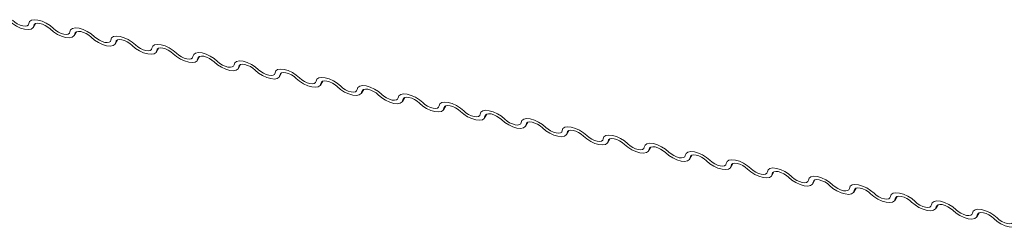
# Model space of a CAD drawing. Units: millimetres. Extents: x -23272466 to 44913, y -22484634 to 188.
# Drawn here: x -23270846 to -23270839, y -22483438 to -22483436 of the extents above; entities that cross this region are included whole.
import ezdxf

# ---------------------------------------------------------------- set-up
doc = ezdxf.new("R2010")
doc.units = ezdxf.units.MM
doc.layers.add('KEYLITE INDICATIVE VIEW FLASHING 1', color=252, linetype='Continuous')
doc.layers.add('KEYLITE TEXT', color=7, linetype='Continuous', lineweight=18, true_color=0x3b3b3b)

# ---------------------------------------------------------------- blocks, each defined once
blk = doc.blocks.new('ikona DTRF')
at = {"layer": 'KEYLITE TEXT', "color": 251, "linetype": 'Continuous', "lineweight": 13, "true_color": 0x636466}
for p, q in [((-12294.6072, -5557.3767), (-12294.5932, -5557.3524)), ((-12294.5974, -5557.3545), (-12294.6043, -5557.3664)), ((-12294.3529, -5557.4278), (-12294.3388, -5557.4035)), ((-12294.343, -5557.4056), (-12294.3499, -5557.4175)), ((-12294.0985, -5557.4789), (-12294.0844, -5557.4546)), ((-12294.0886, -5557.4567), (-12294.0956, -5557.4686)), ((-12293.8441, -5557.53), (-12293.8301, -5557.5057)), ((-12293.8343, -5557.5078), (-12293.8412, -5557.5197)), ((-12293.5898, -5557.5811), (-12293.5757, -5557.5568)), ((-12293.5799, -5557.5589), (-12293.5868, -5557.5708)), ((-12293.3354, -5557.6322), (-12293.3213, -5557.6079)), ((-12293.3255, -5557.61), (-12293.3325, -5557.6219)), ((-12293.081, -5557.6833), (-12293.067, -5557.659)), ((-12293.0712, -5557.6611), (-12293.0781, -5557.673)), ((-12292.8267, -5557.7344), (-12292.8126, -5557.7101)), ((-12292.8168, -5557.7122), (-12292.8237, -5557.7241)), ((-12292.5723, -5557.7855), (-12292.5582, -5557.7612)), ((-12292.5624, -5557.7633), (-12292.5694, -5557.7752)), ((-12292.3179, -5557.8366), (-12292.3039, -5557.8123)), ((-12292.3081, -5557.8144), (-12292.315, -5557.8263)), ((-12292.0636, -5557.8877), (-12292.0495, -5557.8634)), ((-12292.0537, -5557.8655), (-12292.0606, -5557.8774)), ((-12291.8092, -5557.9388), (-12291.7951, -5557.9145)), ((-12291.7993, -5557.9166), (-12291.8063, -5557.9285)), ((-12291.5548, -5557.9899), (-12291.5408, -5557.9656)), ((-12291.545, -5557.9677), (-12291.5519, -5557.9796)), ((-12291.3005, -5558.041), (-12291.2864, -5558.0167)), ((-12291.2906, -5558.0188), (-12291.2975, -5558.0307)), ((-12291.0461, -5558.0921), (-12291.032, -5558.0678)), ((-12291.0362, -5558.0699), (-12291.0432, -5558.0818)), ((-12290.7917, -5558.1432), (-12290.7777, -5558.1189)), ((-12290.7819, -5558.121), (-12290.7888, -5558.1329)), ((-12290.5374, -5558.1943), (-12290.5233, -5558.17)), ((-12290.5275, -5558.1721), (-12290.5344, -5558.184)), ((-12290.283, -5558.2454), (-12290.2689, -5558.2211)), ((-12290.2731, -5558.2232), (-12290.2801, -5558.2351)), ((-12290.0286, -5558.2965), (-12290.0146, -5558.2722)), ((-12290.0188, -5558.2743), (-12290.0257, -5558.2862)), ((-12289.7743, -5558.3476), (-12289.7602, -5558.3233)), ((-12289.7644, -5558.3254), (-12289.7713, -5558.3373)), ((-12289.5199, -5558.3987), (-12289.5058, -5558.3744)), ((-12289.51, -5558.3765), (-12289.517, -5558.3884)), ((-12289.2655, -5558.4498), (-12289.2515, -5558.4255)), ((-12289.2557, -5558.4276), (-12289.2626, -5558.4395)), ((-12289.0112, -5558.5009), (-12288.9971, -5558.4766)), ((-12289.0013, -5558.4787), (-12289.0082, -5558.4906)), ((-12288.7568, -5558.552), (-12288.7427, -5558.5277)), ((-12288.7469, -5558.5298), (-12288.7539, -5558.5417))]:
    blk.add_line(p, q, dxfattribs=at)
at = {"layer": 'KEYLITE TEXT', "color": 251, "linetype": 'Continuous', "lineweight": 13, "true_color": 0x636466, "flags": 128}
for points in [[(-12294.6043, -5557.3664), (-12294.6088, -5557.379), (-12294.6205, -5557.3872), (-12294.6383, -5557.3904), (-12294.6607, -5557.3882), (-12294.6859, -5557.3808), (-12294.7117, -5557.3689), (-12294.7361, -5557.3535), (-12294.7569, -5557.3357)], [(-12294.7359, -5557.3326), (-12294.722, -5557.3444), (-12294.7058, -5557.3547), (-12294.6885, -5557.3627), (-12294.6717, -5557.3676), (-12294.6568, -5557.369), (-12294.6449, -5557.3669), (-12294.6372, -5557.3615), (-12294.6341, -5557.3531)], [(-12294.6341, -5557.3531), (-12294.6296, -5557.3404), (-12294.6179, -5557.3322), (-12294.6002, -5557.3291), (-12294.5778, -5557.3313), (-12294.5526, -5557.3386), (-12294.5267, -5557.3505), (-12294.5024, -5557.366), (-12294.4815, -5557.3837)], [(-12294.5025, -5557.3868), (-12294.5164, -5557.375), (-12294.5327, -5557.3647), (-12294.5499, -5557.3568), (-12294.5667, -5557.3519), (-12294.5816, -5557.3504), (-12294.5935, -5557.3525), (-12294.6013, -5557.358), (-12294.6043, -5557.3664)], [(-12294.3798, -5557.4042), (-12294.3752, -5557.3915), (-12294.3636, -5557.3833), (-12294.3458, -5557.3802), (-12294.3234, -5557.3824), (-12294.2982, -5557.3897), (-12294.2724, -5557.4016), (-12294.248, -5557.4171), (-12294.2272, -5557.4348)], [(-12294.3499, -5557.4175), (-12294.3545, -5557.4301), (-12294.3661, -5557.4383), (-12294.3839, -5557.4415), (-12294.4063, -5557.4393), (-12294.4315, -5557.4319), (-12294.4573, -5557.42), (-12294.4817, -5557.4046), (-12294.5025, -5557.3868)], [(-12294.4815, -5557.3837), (-12294.4676, -5557.3955), (-12294.4514, -5557.4058), (-12294.4342, -5557.4138), (-12294.4174, -5557.4187), (-12294.4024, -5557.4201), (-12294.3906, -5557.418), (-12294.3828, -5557.4126), (-12294.3798, -5557.4042)], [(-12294.2482, -5557.4379), (-12294.2621, -5557.4261), (-12294.2783, -5557.4158), (-12294.2955, -5557.4079), (-12294.3123, -5557.403), (-12294.3273, -5557.4015), (-12294.3391, -5557.4036), (-12294.3469, -5557.4091), (-12294.3499, -5557.4175)], [(-12294.0956, -5557.4686), (-12294.1001, -5557.4812), (-12294.1118, -5557.4894), (-12294.1295, -5557.4926), (-12294.1519, -5557.4904), (-12294.1771, -5557.483), (-12294.203, -5557.4711), (-12294.2273, -5557.4557), (-12294.2482, -5557.4379)], [(-12294.2272, -5557.4348), (-12294.2133, -5557.4466), (-12294.197, -5557.4569), (-12294.1798, -5557.4649), (-12294.163, -5557.4698), (-12294.1481, -5557.4712), (-12294.1362, -5557.4691), (-12294.1284, -5557.4637), (-12294.1254, -5557.4553)], [(-12294.1254, -5557.4553), (-12294.1209, -5557.4426), (-12294.1092, -5557.4344), (-12294.0914, -5557.4313), (-12294.069, -5557.4335), (-12294.0438, -5557.4408), (-12294.018, -5557.4527), (-12293.9936, -5557.4682), (-12293.9728, -5557.4859)], [(-12293.9938, -5557.489), (-12294.0077, -5557.4772), (-12294.0239, -5557.4669), (-12294.0412, -5557.459), (-12294.058, -5557.4541), (-12294.0729, -5557.4526), (-12294.0848, -5557.4547), (-12294.0925, -5557.4602), (-12294.0956, -5557.4686)], [(-12293.8412, -5557.5197), (-12293.8457, -5557.5323), (-12293.8574, -5557.5405), (-12293.8752, -5557.5437), (-12293.8976, -5557.5415), (-12293.9228, -5557.5341), (-12293.9486, -5557.5222), (-12293.973, -5557.5068), (-12293.9938, -5557.489)], [(-12293.9728, -5557.4859), (-12293.9589, -5557.4977), (-12293.9427, -5557.508), (-12293.9254, -5557.516), (-12293.9086, -5557.5209), (-12293.8937, -5557.5223), (-12293.8818, -5557.5202), (-12293.8741, -5557.5148), (-12293.871, -5557.5064)], [(-12293.871, -5557.5064), (-12293.8665, -5557.4937), (-12293.8548, -5557.4855), (-12293.8371, -5557.4824), (-12293.8147, -5557.4846), (-12293.7895, -5557.4919), (-12293.7636, -5557.5039), (-12293.7393, -5557.5193), (-12293.7184, -5557.537)], [(-12293.7394, -5557.5401), (-12293.7533, -5557.5283), (-12293.7696, -5557.518), (-12293.7868, -5557.5101), (-12293.8036, -5557.5052), (-12293.8185, -5557.5037), (-12293.8304, -5557.5058), (-12293.8382, -5557.5113), (-12293.8412, -5557.5197)], [(-12293.5868, -5557.5708), (-12293.5914, -5557.5834), (-12293.603, -5557.5916), (-12293.6208, -5557.5948), (-12293.6432, -5557.5926), (-12293.6684, -5557.5852), (-12293.6942, -5557.5733), (-12293.7186, -5557.5579), (-12293.7394, -5557.5401)], [(-12293.7184, -5557.537), (-12293.7045, -5557.5488), (-12293.6883, -5557.5591), (-12293.6711, -5557.5671), (-12293.6543, -5557.572), (-12293.6393, -5557.5734), (-12293.6275, -5557.5714), (-12293.6197, -5557.5659), (-12293.6167, -5557.5575)], [(-12293.6167, -5557.5575), (-12293.6121, -5557.5448), (-12293.6005, -5557.5366), (-12293.5827, -5557.5335), (-12293.5603, -5557.5357), (-12293.5351, -5557.543), (-12293.5093, -5557.555), (-12293.4849, -5557.5704), (-12293.4641, -5557.5881)], [(-12293.4851, -5557.5912), (-12293.499, -5557.5794), (-12293.5152, -5557.5691), (-12293.5324, -5557.5612), (-12293.5492, -5557.5563), (-12293.5642, -5557.5548), (-12293.576, -5557.5569), (-12293.5838, -5557.5624), (-12293.5868, -5557.5708)], [(-12293.3325, -5557.6219), (-12293.337, -5557.6345), (-12293.3487, -5557.6427), (-12293.3664, -5557.6459), (-12293.3888, -5557.6437), (-12293.414, -5557.6363), (-12293.4399, -5557.6244), (-12293.4642, -5557.609), (-12293.4851, -5557.5912)], [(-12293.4641, -5557.5881), (-12293.4502, -5557.5999), (-12293.4339, -5557.6102), (-12293.4167, -5557.6182), (-12293.3999, -5557.6231), (-12293.385, -5557.6245), (-12293.3731, -5557.6225), (-12293.3653, -5557.617), (-12293.3623, -5557.6086)], [(-12293.3623, -5557.6086), (-12293.3578, -5557.5959), (-12293.3461, -5557.5877), (-12293.3283, -5557.5846), (-12293.3059, -5557.5868), (-12293.2807, -5557.5941), (-12293.2549, -5557.6061), (-12293.2305, -5557.6215), (-12293.2097, -5557.6392)], [(-12293.2307, -5557.6423), (-12293.2446, -5557.6305), (-12293.2608, -5557.6202), (-12293.2781, -5557.6123), (-12293.2949, -5557.6074), (-12293.3098, -5557.6059), (-12293.3217, -5557.608), (-12293.3294, -5557.6135), (-12293.3325, -5557.6219)], [(-12293.0781, -5557.673), (-12293.0826, -5557.6856), (-12293.0943, -5557.6938), (-12293.1121, -5557.697), (-12293.1345, -5557.6948), (-12293.1597, -5557.6874), (-12293.1855, -5557.6755), (-12293.2099, -5557.6601), (-12293.2307, -5557.6423)], [(-12293.2097, -5557.6392), (-12293.1958, -5557.651), (-12293.1796, -5557.6613), (-12293.1623, -5557.6693), (-12293.1455, -5557.6742), (-12293.1306, -5557.6756), (-12293.1187, -5557.6736), (-12293.111, -5557.6681), (-12293.1079, -5557.6597)], [(-12293.1079, -5557.6597), (-12293.1034, -5557.647), (-12293.0917, -5557.6388), (-12293.074, -5557.6357), (-12293.0516, -5557.6379), (-12293.0264, -5557.6453), (-12293.0005, -5557.6572), (-12292.9762, -5557.6726), (-12292.9553, -5557.6903)], [(-12292.9763, -5557.6934), (-12292.9902, -5557.6816), (-12293.0065, -5557.6713), (-12293.0237, -5557.6634), (-12293.0405, -5557.6585), (-12293.0554, -5557.657), (-12293.0673, -5557.6591), (-12293.0751, -5557.6646), (-12293.0781, -5557.673)], [(-12292.8536, -5557.7108), (-12292.849, -5557.6982), (-12292.8374, -5557.6899), (-12292.8196, -5557.6868), (-12292.7972, -5557.689), (-12292.772, -5557.6964), (-12292.7462, -5557.7083), (-12292.7218, -5557.7237), (-12292.701, -5557.7414)], [(-12292.8237, -5557.7241), (-12292.8283, -5557.7367), (-12292.8399, -5557.7449), (-12292.8577, -5557.7481), (-12292.8801, -5557.7459), (-12292.9053, -5557.7385), (-12292.9311, -5557.7266), (-12292.9555, -5557.7112), (-12292.9763, -5557.6934)], [(-12292.9553, -5557.6903), (-12292.9414, -5557.7021), (-12292.9252, -5557.7124), (-12292.908, -5557.7204), (-12292.8912, -5557.7253), (-12292.8762, -5557.7267), (-12292.8644, -5557.7247), (-12292.8566, -5557.7192), (-12292.8536, -5557.7108)], [(-12292.722, -5557.7445), (-12292.7359, -5557.7327), (-12292.7521, -5557.7224), (-12292.7693, -5557.7145), (-12292.7861, -5557.7096), (-12292.8011, -5557.7081), (-12292.8129, -5557.7102), (-12292.8207, -5557.7157), (-12292.8237, -5557.7241)], [(-12292.5694, -5557.7752), (-12292.5739, -5557.7878), (-12292.5856, -5557.796), (-12292.6033, -5557.7992), (-12292.6257, -5557.797), (-12292.6509, -5557.7896), (-12292.6768, -5557.7777), (-12292.7011, -5557.7623), (-12292.722, -5557.7445)], [(-12292.701, -5557.7414), (-12292.6871, -5557.7532), (-12292.6708, -5557.7635), (-12292.6536, -5557.7715), (-12292.6368, -5557.7764), (-12292.6219, -5557.7778), (-12292.61, -5557.7758), (-12292.6022, -5557.7703), (-12292.5992, -5557.7619)], [(-12292.5992, -5557.7619), (-12292.5947, -5557.7493), (-12292.583, -5557.741), (-12292.5652, -5557.7379), (-12292.5428, -5557.7401), (-12292.5176, -5557.7475), (-12292.4918, -5557.7594), (-12292.4674, -5557.7748), (-12292.4466, -5557.7925)], [(-12292.4676, -5557.7956), (-12292.4815, -5557.7838), (-12292.4977, -5557.7735), (-12292.515, -5557.7656), (-12292.5318, -5557.7607), (-12292.5467, -5557.7592), (-12292.5586, -5557.7613), (-12292.5663, -5557.7668), (-12292.5694, -5557.7752)], [(-12292.315, -5557.8263), (-12292.3195, -5557.8389), (-12292.3312, -5557.8471), (-12292.349, -5557.8503), (-12292.3714, -5557.8481), (-12292.3966, -5557.8407), (-12292.4224, -5557.8288), (-12292.4468, -5557.8134), (-12292.4676, -5557.7956)], [(-12292.4466, -5557.7925), (-12292.4327, -5557.8043), (-12292.4165, -5557.8146), (-12292.3992, -5557.8226), (-12292.3824, -5557.8275), (-12292.3675, -5557.829), (-12292.3556, -5557.8269), (-12292.3479, -5557.8214), (-12292.3448, -5557.813)], [(-12292.3448, -5557.813), (-12292.3403, -5557.8004), (-12292.3286, -5557.7921), (-12292.3109, -5557.789), (-12292.2885, -5557.7912), (-12292.2633, -5557.7986), (-12292.2374, -5557.8105), (-12292.2131, -5557.8259), (-12292.1922, -5557.8436)], [(-12292.2132, -5557.8468), (-12292.2271, -5557.8349), (-12292.2434, -5557.8246), (-12292.2606, -5557.8167), (-12292.2774, -5557.8118), (-12292.2923, -5557.8103), (-12292.3042, -5557.8124), (-12292.312, -5557.8179), (-12292.315, -5557.8263)], [(-12292.0606, -5557.8774), (-12292.0652, -5557.89), (-12292.0768, -5557.8982), (-12292.0946, -5557.9014), (-12292.117, -5557.8992), (-12292.1422, -5557.8918), (-12292.168, -5557.8799), (-12292.1924, -5557.8645), (-12292.2132, -5557.8468)], [(-12292.1922, -5557.8436), (-12292.1783, -5557.8554), (-12292.1621, -5557.8657), (-12292.1449, -5557.8737), (-12292.1281, -5557.8786), (-12292.1131, -5557.8801), (-12292.1013, -5557.878), (-12292.0935, -5557.8725), (-12292.0905, -5557.8641)], [(-12292.0905, -5557.8641), (-12292.0859, -5557.8515), (-12292.0743, -5557.8432), (-12292.0565, -5557.8401), (-12292.0341, -5557.8423), (-12292.0089, -5557.8497), (-12291.9831, -5557.8616), (-12291.9587, -5557.877), (-12291.9379, -5557.8947)], [(-12291.9589, -5557.8979), (-12291.9728, -5557.886), (-12291.989, -5557.8757), (-12292.0062, -5557.8678), (-12292.023, -5557.8629), (-12292.038, -5557.8614), (-12292.0498, -5557.8635), (-12292.0576, -5557.869), (-12292.0606, -5557.8774)], [(-12291.8063, -5557.9285), (-12291.8108, -5557.9411), (-12291.8225, -5557.9493), (-12291.8402, -5557.9525), (-12291.8626, -5557.9503), (-12291.8878, -5557.9429), (-12291.9137, -5557.931), (-12291.938, -5557.9156), (-12291.9589, -5557.8979)], [(-12291.9379, -5557.8947), (-12291.924, -5557.9065), (-12291.9077, -5557.9168), (-12291.8905, -5557.9248), (-12291.8737, -5557.9297), (-12291.8588, -5557.9312), (-12291.8469, -5557.9291), (-12291.8391, -5557.9236), (-12291.8361, -5557.9152)], [(-12291.8361, -5557.9152), (-12291.8316, -5557.9026), (-12291.8199, -5557.8943), (-12291.8021, -5557.8912), (-12291.7797, -5557.8934), (-12291.7545, -5557.9008), (-12291.7287, -5557.9127), (-12291.7043, -5557.9281), (-12291.6835, -5557.9458)], [(-12291.7045, -5557.949), (-12291.7184, -5557.9371), (-12291.7346, -5557.9268), (-12291.7519, -5557.9189), (-12291.7687, -5557.914), (-12291.7836, -5557.9125), (-12291.7955, -5557.9146), (-12291.8032, -5557.9201), (-12291.8063, -5557.9285)], [(-12291.5519, -5557.9796), (-12291.5564, -5557.9922), (-12291.5681, -5558.0004), (-12291.5859, -5558.0036), (-12291.6083, -5558.0014), (-12291.6335, -5557.994), (-12291.6593, -5557.9821), (-12291.6837, -5557.9667), (-12291.7045, -5557.949)], [(-12291.6835, -5557.9458), (-12291.6696, -5557.9576), (-12291.6534, -5557.9679), (-12291.6361, -5557.9759), (-12291.6193, -5557.9808), (-12291.6044, -5557.9823), (-12291.5925, -5557.9802), (-12291.5848, -5557.9747), (-12291.5817, -5557.9663)], [(-12291.5817, -5557.9663), (-12291.5772, -5557.9537), (-12291.5655, -5557.9454), (-12291.5478, -5557.9423), (-12291.5254, -5557.9445), (-12291.5002, -5557.9519), (-12291.4743, -5557.9638), (-12291.45, -5557.9792), (-12291.4291, -5557.9969)], [(-12291.4501, -5558.0001), (-12291.464, -5557.9882), (-12291.4803, -5557.9779), (-12291.4975, -5557.97), (-12291.5143, -5557.9651), (-12291.5292, -5557.9636), (-12291.5411, -5557.9657), (-12291.5489, -5557.9712), (-12291.5519, -5557.9796)], [(-12291.2975, -5558.0307), (-12291.3021, -5558.0433), (-12291.3137, -5558.0516), (-12291.3315, -5558.0547), (-12291.3539, -5558.0525), (-12291.3791, -5558.0451), (-12291.4049, -5558.0332), (-12291.4293, -5558.0178), (-12291.4501, -5558.0001)], [(-12291.4291, -5557.9969), (-12291.4152, -5558.0087), (-12291.399, -5558.019), (-12291.3818, -5558.027), (-12291.365, -5558.0319), (-12291.35, -5558.0334), (-12291.3382, -5558.0313), (-12291.3304, -5558.0258), (-12291.3274, -5558.0174)], [(-12291.3274, -5558.0174), (-12291.3228, -5558.0048), (-12291.3112, -5557.9965), (-12291.2934, -5557.9934), (-12291.271, -5557.9956), (-12291.2458, -5558.003), (-12291.22, -5558.0149), (-12291.1956, -5558.0303), (-12291.1748, -5558.048)], [(-12291.1958, -5558.0512), (-12291.2097, -5558.0393), (-12291.2259, -5558.029), (-12291.2431, -5558.0211), (-12291.2599, -5558.0162), (-12291.2749, -5558.0147), (-12291.2867, -5558.0168), (-12291.2945, -5558.0223), (-12291.2975, -5558.0307)], [(-12291.0432, -5558.0818), (-12291.0477, -5558.0944), (-12291.0594, -5558.1027), (-12291.0771, -5558.1058), (-12291.0995, -5558.1036), (-12291.1247, -5558.0962), (-12291.1506, -5558.0843), (-12291.1749, -5558.0689), (-12291.1958, -5558.0512)], [(-12291.1748, -5558.048), (-12291.1609, -5558.0598), (-12291.1446, -5558.0701), (-12291.1274, -5558.0781), (-12291.1106, -5558.083), (-12291.0957, -5558.0845), (-12291.0838, -5558.0824), (-12291.076, -5558.0769), (-12291.073, -5558.0685)], [(-12291.073, -5558.0685), (-12291.0685, -5558.0559), (-12291.0568, -5558.0476), (-12291.039, -5558.0445), (-12291.0166, -5558.0467), (-12290.9914, -5558.0541), (-12290.9656, -5558.066), (-12290.9412, -5558.0814), (-12290.9204, -5558.0991)], [(-12290.9414, -5558.1023), (-12290.9553, -5558.0904), (-12290.9715, -5558.0801), (-12290.9888, -5558.0722), (-12291.0056, -5558.0673), (-12291.0205, -5558.0658), (-12291.0324, -5558.0679), (-12291.0401, -5558.0734), (-12291.0432, -5558.0818)], [(-12290.7888, -5558.1329), (-12290.7933, -5558.1455), (-12290.805, -5558.1538), (-12290.8228, -5558.1569), (-12290.8452, -5558.1547), (-12290.8704, -5558.1473), (-12290.8962, -5558.1354), (-12290.9206, -5558.12), (-12290.9414, -5558.1023)], [(-12290.9204, -5558.0991), (-12290.9065, -5558.1109), (-12290.8903, -5558.1212), (-12290.873, -5558.1292), (-12290.8562, -5558.1341), (-12290.8413, -5558.1356), (-12290.8294, -5558.1335), (-12290.8217, -5558.128), (-12290.8186, -5558.1196)], [(-12290.8186, -5558.1196), (-12290.8141, -5558.107), (-12290.8024, -5558.0987), (-12290.7847, -5558.0956), (-12290.7623, -5558.0978), (-12290.7371, -5558.1052), (-12290.7112, -5558.1171), (-12290.6869, -5558.1325), (-12290.666, -5558.1502)], [(-12290.687, -5558.1534), (-12290.7009, -5558.1415), (-12290.7172, -5558.1312), (-12290.7344, -5558.1233), (-12290.7512, -5558.1184), (-12290.7661, -5558.1169), (-12290.778, -5558.119), (-12290.7858, -5558.1245), (-12290.7888, -5558.1329)], [(-12290.5344, -5558.184), (-12290.539, -5558.1966), (-12290.5506, -5558.2049), (-12290.5684, -5558.208), (-12290.5908, -5558.2058), (-12290.616, -5558.1984), (-12290.6418, -5558.1865), (-12290.6662, -5558.1711), (-12290.687, -5558.1534)], [(-12290.666, -5558.1502), (-12290.6521, -5558.162), (-12290.6359, -5558.1723), (-12290.6187, -5558.1803), (-12290.6019, -5558.1852), (-12290.5869, -5558.1867), (-12290.5751, -5558.1846), (-12290.5673, -5558.1791), (-12290.5643, -5558.1707)], [(-12290.5643, -5558.1707), (-12290.5597, -5558.1581), (-12290.5481, -5558.1498), (-12290.5303, -5558.1467), (-12290.5079, -5558.1489), (-12290.4827, -5558.1563), (-12290.4569, -5558.1682), (-12290.4325, -5558.1836), (-12290.4117, -5558.2013)], [(-12290.4327, -5558.2045), (-12290.4466, -5558.1926), (-12290.4628, -5558.1823), (-12290.48, -5558.1744), (-12290.4968, -5558.1695), (-12290.5118, -5558.168), (-12290.5236, -5558.1701), (-12290.5314, -5558.1756), (-12290.5344, -5558.184)], [(-12290.2801, -5558.2351), (-12290.2846, -5558.2477), (-12290.2963, -5558.256), (-12290.314, -5558.2591), (-12290.3364, -5558.2569), (-12290.3616, -5558.2495), (-12290.3875, -5558.2376), (-12290.4118, -5558.2222), (-12290.4327, -5558.2045)], [(-12290.4117, -5558.2013), (-12290.3978, -5558.2131), (-12290.3815, -5558.2235), (-12290.3643, -5558.2314), (-12290.3475, -5558.2363), (-12290.3326, -5558.2378), (-12290.3207, -5558.2357), (-12290.3129, -5558.2302), (-12290.3099, -5558.2218)], [(-12290.3099, -5558.2218), (-12290.3054, -5558.2092), (-12290.2937, -5558.2009), (-12290.2759, -5558.1978), (-12290.2535, -5558.2), (-12290.2283, -5558.2074), (-12290.2025, -5558.2193), (-12290.1781, -5558.2347), (-12290.1573, -5558.2524)], [(-12290.1783, -5558.2556), (-12290.1922, -5558.2438), (-12290.2084, -5558.2334), (-12290.2257, -5558.2255), (-12290.2425, -5558.2206), (-12290.2574, -5558.2191), (-12290.2693, -5558.2212), (-12290.277, -5558.2267), (-12290.2801, -5558.2351)], [(-12290.0257, -5558.2862), (-12290.0302, -5558.2988), (-12290.0419, -5558.3071), (-12290.0597, -5558.3102), (-12290.0821, -5558.308), (-12290.1073, -5558.3006), (-12290.1331, -5558.2887), (-12290.1575, -5558.2733), (-12290.1783, -5558.2556)], [(-12290.1573, -5558.2524), (-12290.1434, -5558.2642), (-12290.1272, -5558.2746), (-12290.1099, -5558.2825), (-12290.0931, -5558.2874), (-12290.0782, -5558.2889), (-12290.0663, -5558.2868), (-12290.0586, -5558.2813), (-12290.0555, -5558.2729)], [(-12290.0555, -5558.2729), (-12290.051, -5558.2603), (-12290.0393, -5558.252), (-12290.0216, -5558.2489), (-12289.9992, -5558.2511), (-12289.974, -5558.2585), (-12289.9481, -5558.2704), (-12289.9238, -5558.2858), (-12289.9029, -5558.3035)], [(-12289.9239, -5558.3067), (-12289.9378, -5558.2949), (-12289.9541, -5558.2845), (-12289.9713, -5558.2766), (-12289.9881, -5558.2717), (-12290.003, -5558.2702), (-12290.0149, -5558.2723), (-12290.0227, -5558.2778), (-12290.0257, -5558.2862)], [(-12289.7713, -5558.3373), (-12289.7759, -5558.3499), (-12289.7875, -5558.3582), (-12289.8053, -5558.3613), (-12289.8277, -5558.3591), (-12289.8529, -5558.3517), (-12289.8787, -5558.3398), (-12289.9031, -5558.3244), (-12289.9239, -5558.3067)], [(-12289.9029, -5558.3035), (-12289.889, -5558.3153), (-12289.8728, -5558.3257), (-12289.8556, -5558.3336), (-12289.8388, -5558.3385), (-12289.8238, -5558.34), (-12289.812, -5558.3379), (-12289.8042, -5558.3324), (-12289.8012, -5558.324)], [(-12289.8012, -5558.324), (-12289.7966, -5558.3114), (-12289.785, -5558.3031), (-12289.7672, -5558.3), (-12289.7448, -5558.3022), (-12289.7196, -5558.3096), (-12289.6938, -5558.3215), (-12289.6694, -5558.3369), (-12289.6486, -5558.3546)], [(-12289.6696, -5558.3578), (-12289.6835, -5558.346), (-12289.6997, -5558.3357), (-12289.7169, -5558.3277), (-12289.7337, -5558.3228), (-12289.7487, -5558.3213), (-12289.7605, -5558.3234), (-12289.7683, -5558.3289), (-12289.7713, -5558.3373)], [(-12289.517, -5558.3884), (-12289.5215, -5558.401), (-12289.5332, -5558.4093), (-12289.5509, -5558.4124), (-12289.5733, -5558.4102), (-12289.5985, -5558.4028), (-12289.6244, -5558.3909), (-12289.6487, -5558.3755), (-12289.6696, -5558.3578)], [(-12289.6486, -5558.3546), (-12289.6347, -5558.3665), (-12289.6184, -5558.3768), (-12289.6012, -5558.3847), (-12289.5844, -5558.3896), (-12289.5695, -5558.3911), (-12289.5576, -5558.389), (-12289.5498, -5558.3835), (-12289.5468, -5558.3751)], [(-12289.5468, -5558.3751), (-12289.5423, -5558.3625), (-12289.5306, -5558.3542), (-12289.5128, -5558.3511), (-12289.4904, -5558.3533), (-12289.4652, -5558.3607), (-12289.4394, -5558.3726), (-12289.415, -5558.388), (-12289.3942, -5558.4057)], [(-12289.4152, -5558.4089), (-12289.4291, -5558.3971), (-12289.4453, -5558.3868), (-12289.4626, -5558.3788), (-12289.4794, -5558.3739), (-12289.4943, -5558.3724), (-12289.5062, -5558.3745), (-12289.5139, -5558.38), (-12289.517, -5558.3884)], [(-12289.2626, -5558.4395), (-12289.2671, -5558.4521), (-12289.2788, -5558.4604), (-12289.2966, -5558.4635), (-12289.319, -5558.4613), (-12289.3442, -5558.4539), (-12289.37, -5558.442), (-12289.3944, -5558.4266), (-12289.4152, -5558.4089)], [(-12289.3942, -5558.4057), (-12289.3803, -5558.4176), (-12289.3641, -5558.4279), (-12289.3468, -5558.4358), (-12289.33, -5558.4407), (-12289.3151, -5558.4422), (-12289.3032, -5558.4401), (-12289.2955, -5558.4346), (-12289.2924, -5558.4262)], [(-12289.2924, -5558.4262), (-12289.2879, -5558.4136), (-12289.2762, -5558.4053), (-12289.2585, -5558.4022), (-12289.2361, -5558.4044), (-12289.2109, -5558.4118), (-12289.185, -5558.4237), (-12289.1607, -5558.4391), (-12289.1398, -5558.4568)], [(-12289.1608, -5558.46), (-12289.1747, -5558.4482), (-12289.191, -5558.4379), (-12289.2082, -5558.4299), (-12289.225, -5558.425), (-12289.2399, -5558.4235), (-12289.2518, -5558.4256), (-12289.2596, -5558.4311), (-12289.2626, -5558.4395)], [(-12289.0082, -5558.4906), (-12289.0128, -5558.5032), (-12289.0244, -5558.5115), (-12289.0422, -5558.5146), (-12289.0646, -5558.5124), (-12289.0898, -5558.505), (-12289.1156, -5558.4931), (-12289.14, -5558.4777), (-12289.1608, -5558.46)], [(-12289.1398, -5558.4568), (-12289.1259, -5558.4687), (-12289.1097, -5558.479), (-12289.0925, -5558.4869), (-12289.0757, -5558.4918), (-12289.0607, -5558.4933), (-12289.0489, -5558.4912), (-12289.0411, -5558.4857), (-12289.0381, -5558.4773)], [(-12289.0381, -5558.4773), (-12289.0335, -5558.4647), (-12289.0219, -5558.4564), (-12289.0041, -5558.4533), (-12288.9817, -5558.4555), (-12288.9565, -5558.4629), (-12288.9307, -5558.4748), (-12288.9063, -5558.4902), (-12288.8855, -5558.5079)], [(-12288.9065, -5558.5111), (-12288.9204, -5558.4993), (-12288.9366, -5558.489), (-12288.9538, -5558.481), (-12288.9706, -5558.4761), (-12288.9856, -5558.4746), (-12288.9974, -5558.4767), (-12289.0052, -5558.4822), (-12289.0082, -5558.4906)], [(-12288.7539, -5558.5417), (-12288.7584, -5558.5543), (-12288.7701, -5558.5626), (-12288.7878, -5558.5657), (-12288.8102, -5558.5635), (-12288.8354, -5558.5561), (-12288.8613, -5558.5442), (-12288.8856, -5558.5288), (-12288.9065, -5558.5111)], [(-12288.8855, -5558.5079), (-12288.8716, -5558.5198), (-12288.8553, -5558.5301), (-12288.8381, -5558.538), (-12288.8213, -5558.5429), (-12288.8064, -5558.5444), (-12288.7945, -5558.5423), (-12288.7867, -5558.5368), (-12288.7837, -5558.5284)], [(-12288.7837, -5558.5284), (-12288.7792, -5558.5158), (-12288.7675, -5558.5076), (-12288.7497, -5558.5044), (-12288.7273, -5558.5066), (-12288.7021, -5558.514), (-12288.6763, -5558.5259), (-12288.6519, -5558.5413), (-12288.6311, -5558.559)], [(-12288.6521, -5558.5622), (-12288.666, -5558.5504), (-12288.6822, -5558.5401), (-12288.6995, -5558.5321), (-12288.7163, -5558.5272), (-12288.7312, -5558.5257), (-12288.7431, -5558.5278), (-12288.7508, -5558.5333), (-12288.7539, -5558.5417)], [(-12288.4995, -5558.5928), (-12288.504, -5558.6054), (-12288.5157, -5558.6137), (-12288.5335, -5558.6168), (-12288.5559, -5558.6146), (-12288.5811, -5558.6072), (-12288.6069, -5558.5953), (-12288.6313, -5558.5799), (-12288.6521, -5558.5622)], [(-12288.6311, -5558.559), (-12288.6172, -5558.5709), (-12288.601, -5558.5812), (-12288.5837, -5558.5891), (-12288.5669, -5558.594), (-12288.552, -5558.5955), (-12288.5401, -5558.5934), (-12288.5324, -5558.5879), (-12288.5293, -5558.5795)]]:
    blk.add_lwpolyline(points, dxfattribs=at)

msp = doc.modelspace()

# ---------------------------------------------------------------- block references
at = {"layer": 'KEYLITE INDICATIVE VIEW FLASHING 1'}
msp.add_blockref('ikona DTRF', (-23258550.8518, -22477878.9738), dxfattribs=at)

doc.saveas('drawing.dxf')
